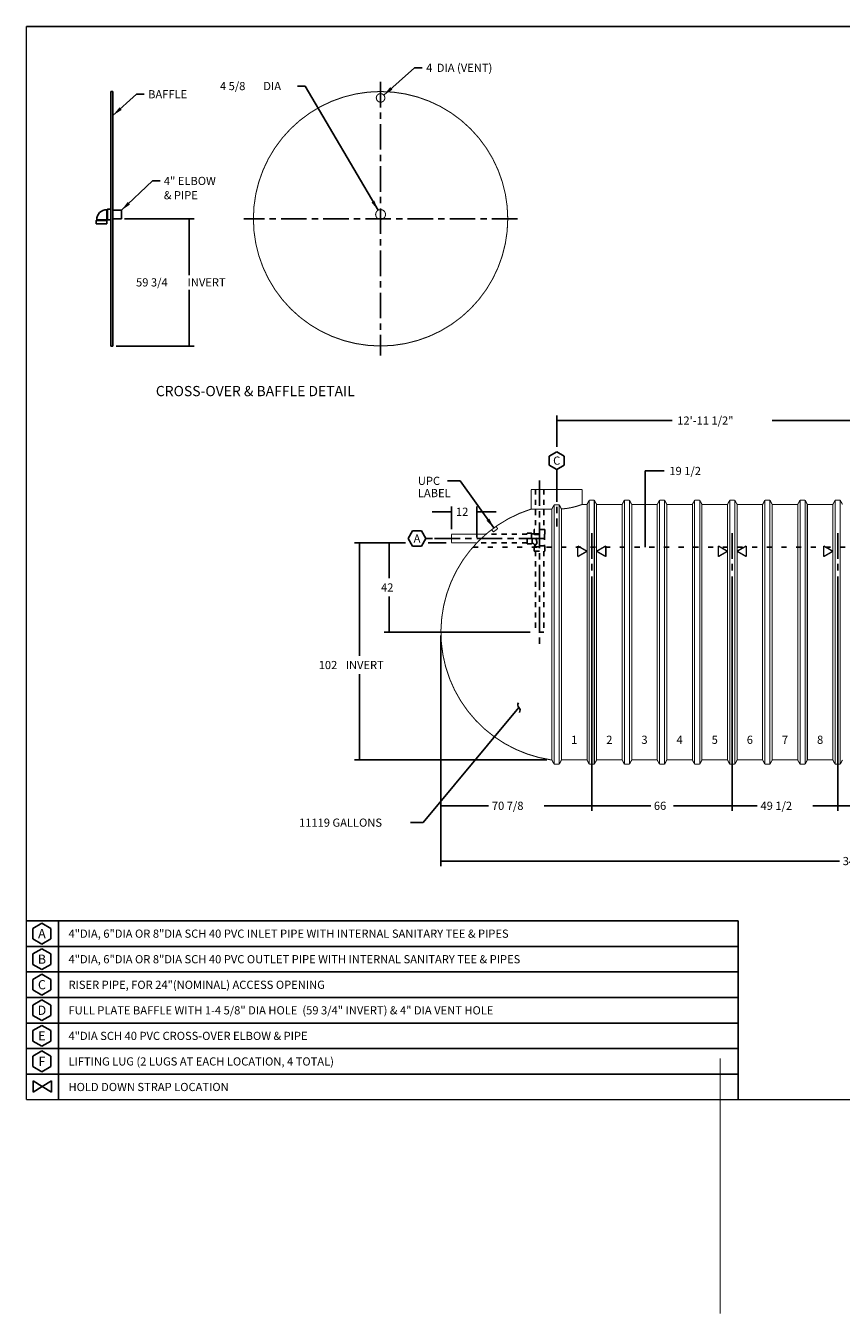
# Model space of a CAD drawing. Extents: x 0.5 to 33.5, y -3.7 to 21.5.
# Drawn here: x 0.5 to 16.4, y -3.7 to 21.5 of the extents above; entities that cross this region are included whole.
import ezdxf
from ezdxf.enums import TextEntityAlignment as Align

# ---------------------------------------------------------------- set-up
doc = ezdxf.new("R2010")
doc.units = 0
doc.header["$MEASUREMENT"] = 0
for name, pattern in [('CENTERLINE', [1.25, 0.5, -0.0625, 0.125, -0.0625, 0.5]), ('LONG_DASH', [0.375, 0.09375, -0.1875, 0.09375]), ('SHORT_DASH', [0.125, 0.03125, -0.0625, 0.03125])]:
    doc.linetypes.add(name, pattern=pattern)
doc.layers.add('1', color=7, linetype='Continuous')
doc.styles.get("Standard").update_dxf_attribs({"font": 'monotxt.shx'})
doc.dimstyles.new('DSTYLE1', dxfattribs={"dimtxt": 3.84, "dimasz": 0.2, "dimexe": 0.1, "dimexo": 0.0625, "dimgap": 0.0625, "dimtad": 0, "dimtih": 1, "dimtoh": 1, "dimdec": 3, "dimlfac": 24, "dimrnd": 0.001, "dimzin": 7, "dimdsep": 46, "dimtxsty": 'Standard', "dimcen": 0.09, "dimadec": 0, "dimazin": 0, "dimtp": 0.005, "dimtm": 0.005, "dimtfac": 1, "dimtdec": 3, "dimtofl": 0, "dimtmove": 2, "dimatfit": 3, "dimfxl": 0, "dimtolj": 1, "dimtzin": 0, "dimarcsym": 0})
doc.dimstyles.new('DSTYLE2', dxfattribs={"dimtxt": 3.84, "dimasz": 0.2, "dimexe": 0.15, "dimexo": 0.075, "dimgap": 0.075, "dimtad": 0, "dimtih": 1, "dimtoh": 1, "dimdec": 3, "dimlfac": 24, "dimrnd": 0.001, "dimzin": 7, "dimdsep": 46, "dimtxsty": 'Standard', "dimcen": 0.09, "dimse1": 1, "dimadec": 0, "dimazin": 0, "dimtp": 0.005, "dimtm": 0.005, "dimtfac": 1, "dimtdec": 3, "dimtmove": 2, "dimatfit": 3, "dimfxl": 0, "dimtolj": 1, "dimtzin": 0, "dimarcsym": 0})
doc.dimstyles.new('DSTYLE4', dxfattribs={"dimtxt": 3.84, "dimasz": 0.2, "dimexe": 0.1, "dimexo": 0.1, "dimgap": 0.1, "dimtad": 0, "dimtih": 1, "dimtoh": 1, "dimdec": 3, "dimlfac": 24, "dimrnd": 0.001, "dimzin": 7, "dimdsep": 46, "dimtxsty": 'Standard', "dimcen": 0.09, "dimadec": 0, "dimazin": 0, "dimtp": 1, "dimtm": 1, "dimtfac": 1, "dimtdec": 3, "dimtofl": 0, "dimtmove": 2, "dimatfit": 3, "dimfxl": 0, "dimtolj": 1, "dimtzin": 0, "dimarcsym": 0})
doc.dimstyles.new('DSTYLE5', dxfattribs={"dimtxt": 3.84, "dimasz": 0.2, "dimexe": 0.1, "dimexo": 0.1, "dimgap": 0.1, "dimtad": 0, "dimtih": 1, "dimtoh": 1, "dimdec": 3, "dimlfac": 24, "dimrnd": 0.001, "dimzin": 7, "dimdsep": 46, "dimtxsty": 'Standard', "dimcen": 0.09, "dimse1": 1, "dimadec": 0, "dimazin": 0, "dimtp": 1, "dimtm": 1, "dimtfac": 1, "dimtdec": 3, "dimtofl": 0, "dimtmove": 2, "dimatfit": 3, "dimfxl": 0, "dimtolj": 1, "dimtzin": 0, "dimarcsym": 0})
doc.dimstyles.new('DSTYLE7', dxfattribs={"dimtxt": 3.84, "dimasz": 0.2, "dimexe": 0.1, "dimexo": 0.1, "dimgap": 0.1, "dimtad": 0, "dimtih": 1, "dimtoh": 1, "dimdec": 3, "dimlfac": 24, "dimrnd": 0.001, "dimzin": 7, "dimdsep": 46, "dimtxsty": 'Standard', "dimcen": 0.09, "dimse1": 1, "dimse2": 1, "dimadec": 0, "dimazin": 0, "dimtp": 1, "dimtm": 1, "dimtfac": 1, "dimtdec": 3, "dimtofl": 0, "dimtmove": 2, "dimatfit": 3, "dimfxl": 0, "dimtolj": 1, "dimtzin": 0, "dimarcsym": 0})

# ---------------------------------------------------------------- blocks, each defined once
blk = doc.blocks.new('_AH13')
at = {"color": 0, "linetype": 'Continuous'}
blk.add_solid([(0, 0), (1, -0.166667), (1, 0.166667), (0, 0)], dxfattribs=at)
blk = doc.blocks.new('*D15')
at = {"layer": '1', "color": 5, "linetype": 'Continuous'}
for p, q in [((2.422, 17.738), (3.785, 17.738)), ((3.685, 17.738), (3.685, 16.635)), ((3.685, 15.248), (3.685, 16.35)), ((2.256, 15.248), (3.785, 15.248))]:
    blk.add_line(p, q, dxfattribs=at)
at = {"layer": '1', "color": 5, "xscale": 0.2, "yscale": 0.2, "zscale": 0.2}
for p, rotation in [((3.685, 17.738), 270), ((3.685, 15.248), 90)]:
    blk.add_blockref('_AH13', p, dxfattribs=dict(at, rotation=rotation))
at = {"layer": '1', "color": 5, "linetype": 'Continuous'}
for s, p in [('59 3/4', (2.645, 16.413)), (' INVERT', (3.605, 16.413))]:
    blk.add_text(s, height=0.16, dxfattribs=at).set_placement(p)
blk = doc.blocks.new('*D16')
at = {"layer": '1', "color": 5, "linetype": 'Continuous'}
for p in [(5.802, 20.334), (7.382, 17.904)]:
    blk.add_line(p, (5.952, 20.334), dxfattribs=at)
at = {"layer": '1', "color": 0, "linetype": 'Continuous'}
blk.add_solid([(7.382, 17.904), (7.309, 18.093), (7.252, 18.059)], dxfattribs=at)
at = {"layer": '1', "color": 5, "xscale": 0.2, "yscale": 0.2, "zscale": 0.2, "rotation": 120.48587}
blk.add_blockref('_AH13', (7.382, 17.904), dxfattribs=at)
at = {"layer": '1', "color": 5, "linetype": 'Continuous'}
for s, p in [('4 5/8', (4.287, 20.254)), (' DIA', (5.087, 20.254))]:
    blk.add_text(s, height=0.16, dxfattribs=at).set_placement(p)
blk = doc.blocks.new('*D17')
at = {"layer": '1', "color": 5, "linetype": 'Continuous'}
for p in [(2.193, 19.76), (2.806, 20.174)]:
    blk.add_line(p, (2.656, 20.174), dxfattribs=at)
at = {"layer": '1', "color": 0, "linetype": 'Continuous'}
blk.add_solid([(2.193, 19.76), (2.364, 19.868), (2.32, 19.918)], dxfattribs=at)
at = {"layer": '1', "color": 5, "linetype": 'Continuous'}
blk.add_text('BAFFLE', height=0.16, dxfattribs=at).set_placement((2.881, 20.094))
blk = doc.blocks.new('*D18')
at = {"layer": '1', "color": 5, "linetype": 'Continuous'}
for p in [(2.36, 17.904), (3.114, 18.478)]:
    blk.add_line(p, (2.964, 18.478), dxfattribs=at)
at = {"layer": '1', "color": 0, "linetype": 'Continuous'}
blk.add_solid([(2.36, 17.904), (2.528, 18.018), (2.482, 18.066)], dxfattribs=at)
at = {"layer": '1', "color": 5, "linetype": 'Continuous'}
for s, p in [('4" ELBOW', (3.189, 18.398)), ('& PIPE', (3.189, 18.118))]:
    blk.add_text(s, height=0.16, dxfattribs=at).set_placement(p)
blk = doc.blocks.new('*D23')
at = {"layer": '1', "color": 5, "linetype": 'Continuous'}
for p, q in [((12.608282, 12.148564), (12.608282, 12.803334)), ((12.608282, 12.803334), (12.983282, 12.803334)), ((12.608282, 11.31523), (12.608282, 12.148564))]:
    blk.add_line(p, q, dxfattribs=at)
at = {"layer": '1', "color": 5, "xscale": 0.2, "yscale": 0.2, "zscale": 0.2}
for p, rotation in [((12.608282, 12.148564), 270), ((12.608282, 11.31523), 90)]:
    blk.add_blockref('_AH13', p, dxfattribs=dict(at, rotation=rotation))
at = {"layer": '1', "color": 5, "linetype": 'Continuous'}
blk.add_text('19 1/2', height=0.16, dxfattribs=at).set_placement((13.083282, 12.723334))
blk = doc.blocks.new('*D24')
at = {"layer": '1', "color": 5, "linetype": 'Continuous'}
for p in [(10.138, 8.172), (8.015, 5.922)]:
    blk.add_line(p, (8.265, 5.922), dxfattribs=at)
for centre, start, end in [((10.181, 8.224), 140.2287, 230.2287), ((10.096, 8.121), 320.2287, 50.2287)]:
    blk.add_arc(centre, 0.0667, start, end, dxfattribs=at)
blk.add_text('11119 GALLONS', height=0.16, dxfattribs=at).set_placement((5.835, 5.842))
blk = doc.blocks.new('*D25')
at = {"layer": '1', "color": 5, "linetype": 'Continuous'}
for p, q in [((8.817, 11.665), (8.817, 12.105)), ((9.317, 11.499), (9.317, 12.105)), ((8.442, 12.005), (8.817, 12.005)), ((9.692, 12.005), (9.317, 12.005))]:
    blk.add_line(p, q, dxfattribs=at)
at = {"layer": '1', "color": 5, "xscale": 0.2, "yscale": 0.2, "zscale": 0.2, "rotation": 180}
blk.add_blockref('_AH13', (8.817, 12.005), dxfattribs=at)
at = {"layer": '1', "color": 5, "xscale": 0.2, "yscale": 0.2, "zscale": 0.2}
blk.add_blockref('_AH13', (9.317, 12.005), dxfattribs=at)
at = {"layer": '1', "color": 5, "linetype": 'Continuous'}
blk.add_text('12', height=0.16, dxfattribs=at).set_placement((8.907, 11.925))
blk = doc.blocks.new('*D26')
at = {"layer": '1', "color": 5, "linetype": 'Continuous'}
for p, q in [((7.6, 11.399), (7.6, 10.704)), ((7.6, 9.649), (7.6, 10.344)), ((10.361, 9.649), (7.5, 9.649))]:
    blk.add_line(p, q, dxfattribs=at)
at = {"layer": '1', "color": 5, "xscale": 0.2, "yscale": 0.2, "zscale": 0.2}
for p, rotation in [((7.6, 11.399), 270), ((7.6, 9.649), 90)]:
    blk.add_blockref('_AH13', p, dxfattribs=dict(at, rotation=rotation))
at = {"layer": '1', "color": 5, "linetype": 'Continuous'}
blk.add_text('42', height=0.16, dxfattribs=at).set_placement((7.44, 10.444))
blk = doc.blocks.new('*D27')
at = {"layer": '1', "color": 5, "linetype": 'Continuous'}
for p, q in [((7.92, 11.399), (6.92, 11.399)), ((7.02, 11.399), (7.02, 9.186)), ((8.717, 11.399), (8.363, 11.399)), ((7.02, 7.149), (7.02, 8.826)), ((10.684, 7.149), (6.92, 7.149))]:
    blk.add_line(p, q, dxfattribs=at)
at = {"layer": '1', "color": 5, "xscale": 0.2, "yscale": 0.2, "zscale": 0.2}
for p, rotation in [((7.02, 11.399), 270), ((7.02, 7.149), 90)]:
    blk.add_blockref('_AH13', p, dxfattribs=dict(at, rotation=rotation))
at = {"layer": '1', "color": 5, "linetype": 'Continuous'}
for s, p in [('102', (6.22, 8.926)), (' INVERT', (6.7, 8.926))]:
    blk.add_text(s, height=0.16, dxfattribs=at).set_placement(p)
blk = doc.blocks.new('*D28')
at = {"layer": '1', "color": 5, "linetype": 'Continuous'}
for p in [(8.741, 12.61), (9.649, 11.689)]:
    blk.add_line(p, (8.991, 12.61), dxfattribs=at)
at = {"layer": '1', "color": 0, "linetype": 'Continuous'}
blk.add_solid([(9.649, 11.689), (9.56, 11.871), (9.506, 11.832)], dxfattribs=at)
at = {"layer": '1', "color": 5, "linetype": 'Continuous'}
for s, p in [('UPC', (8.161, 12.53)), ('LABEL', (8.161, 12.29))]:
    blk.add_text(s, height=0.16, dxfattribs=at).set_placement(p)
blk = doc.blocks.new('*D30')
at = {"layer": '1', "color": 5, "linetype": 'Continuous'}
for p in [(7.493, 20.157), (8.248, 20.692)]:
    blk.add_line(p, (8.098, 20.692), dxfattribs=at)
at = {"layer": '1', "color": 0, "linetype": 'Continuous'}
blk.add_solid([(7.493, 20.157), (7.665, 20.265), (7.621, 20.315)], dxfattribs=at)
at = {"layer": '1', "color": 5, "xscale": 0.2, "yscale": 0.2, "zscale": 0.2, "rotation": 41.483172}
blk.add_blockref('_AH13', (7.493, 20.157), dxfattribs=at)
at = {"layer": '1', "color": 5, "linetype": 'Continuous'}
for s, p in [('4', (8.323, 20.612)), (' DIA (VENT)', (8.483, 20.612))]:
    blk.add_text(s, height=0.16, dxfattribs=at).set_placement(p)
blk = doc.blocks.new('*D33')
at = {"layer": '1', "color": 2, "linetype": 'Continuous'}
for p, q in [((8.612, 9.586), (8.612, 5.071)), ((26.102, 9.586), (26.102, 5.071)), ((8.612, 5.171), (16.414, 5.171)), ((26.102, 5.171), (18.299, 5.171))]:
    blk.add_line(p, q, dxfattribs=at)
at = {"layer": '1', "color": 2, "xscale": 0.2, "yscale": 0.2, "zscale": 0.2}
blk.add_blockref('_AH13', (8.612, 5.171), dxfattribs=at)
at = {"layer": '1', "color": 2, "xscale": 0.2, "yscale": 0.2, "zscale": 0.2, "rotation": 180}
blk.add_blockref('_AH13', (26.102, 5.171), dxfattribs=at)
at = {"layer": '1', "color": 2, "linetype": 'Continuous'}
blk.add_text('34\'-11 3/4"', height=0.16, dxfattribs=at).set_placement((16.477, 5.091))
blk = doc.blocks.new('*D34')
at = {"layer": '1', "color": 2, "linetype": 'Continuous'}
for p, q in [((11.565, 10.739), (11.565, 6.152)), ((8.612, 9.586), (8.612, 6.152)), ((8.612, 6.252), (9.546, 6.252)), ((11.565, 6.252), (10.631, 6.252))]:
    blk.add_line(p, q, dxfattribs=at)
at = {"layer": '1', "color": 2, "xscale": 0.2, "yscale": 0.2, "zscale": 0.2}
blk.add_blockref('_AH13', (8.612, 6.252), dxfattribs=at)
at = {"layer": '1', "color": 2, "xscale": 0.2, "yscale": 0.2, "zscale": 0.2, "rotation": 180}
blk.add_blockref('_AH13', (11.565, 6.252), dxfattribs=at)
at = {"layer": '1', "color": 2, "linetype": 'Continuous'}
blk.add_text('70 7/8', height=0.16, dxfattribs=at).set_placement((9.609, 6.172))
blk = doc.blocks.new('*D35')
at = {"layer": '1', "color": 2, "linetype": 'Continuous'}
for p, q in [((11.565, 10.739), (11.565, 6.152)), ((14.315, 10.739), (14.315, 6.152)), ((11.565, 6.252), (12.718, 6.252)), ((14.315, 6.252), (13.163, 6.252))]:
    blk.add_line(p, q, dxfattribs=at)
at = {"layer": '1', "color": 2, "xscale": 0.2, "yscale": 0.2, "zscale": 0.2}
blk.add_blockref('_AH13', (11.565, 6.252), dxfattribs=at)
at = {"layer": '1', "color": 2, "xscale": 0.2, "yscale": 0.2, "zscale": 0.2, "rotation": 180}
blk.add_blockref('_AH13', (14.315, 6.252), dxfattribs=at)
at = {"layer": '1', "color": 2, "linetype": 'Continuous'}
blk.add_text('66', height=0.16, dxfattribs=at).set_placement((12.78, 6.172))
blk = doc.blocks.new('*D36')
at = {"layer": '1', "color": 2, "linetype": 'Continuous'}
for p, q in [((14.315, 10.739), (14.315, 6.152)), ((16.378, 10.739), (16.378, 6.152)), ((14.315, 6.252), (14.804, 6.252)), ((16.378, 6.252), (15.889, 6.252))]:
    blk.add_line(p, q, dxfattribs=at)
at = {"layer": '1', "color": 2, "xscale": 0.2, "yscale": 0.2, "zscale": 0.2}
blk.add_blockref('_AH13', (14.315, 6.252), dxfattribs=at)
at = {"layer": '1', "color": 2, "xscale": 0.2, "yscale": 0.2, "zscale": 0.2, "rotation": 180}
blk.add_blockref('_AH13', (16.378, 6.252), dxfattribs=at)
at = {"layer": '1', "color": 2, "linetype": 'Continuous'}
blk.add_text('49 1/2', height=0.16, dxfattribs=at).set_placement((14.867, 6.172))
blk = doc.blocks.new('*D37')
at = {"layer": '1', "color": 2, "linetype": 'Continuous'}
for p, q in [((16.378, 10.739), (16.378, 6.152)), ((18.336, 10.739), (18.336, 6.152)), ((16.378, 6.252), (17.134, 6.252)), ((18.336, 6.252), (17.579, 6.252))]:
    blk.add_line(p, q, dxfattribs=at)
at = {"layer": '1', "color": 2, "xscale": 0.2, "yscale": 0.2, "zscale": 0.2}
blk.add_blockref('_AH13', (16.378, 6.252), dxfattribs=at)
at = {"layer": '1', "color": 2, "xscale": 0.2, "yscale": 0.2, "zscale": 0.2, "rotation": 180}
blk.add_blockref('_AH13', (18.336, 6.252), dxfattribs=at)
at = {"layer": '1', "color": 2, "linetype": 'Continuous'}
blk.add_text('47', height=0.16, dxfattribs=at).set_placement((17.197, 6.172))
blk = doc.blocks.new('*D44')
at = {"layer": '1', "color": 5, "linetype": 'Continuous'}
for p, q in [((10.877792, 13.276863), (10.877792, 13.888984)), ((17.356959, 12.708414), (17.356959, 13.888984)), ((10.877792, 13.788984), (13.137375, 13.788984)), ((17.356959, 13.788984), (15.097375, 13.788984))]:
    blk.add_line(p, q, dxfattribs=at)
at = {"layer": '1', "color": 5, "xscale": 0.2, "yscale": 0.2, "zscale": 0.2}
blk.add_blockref('_AH13', (10.877792, 13.788984), dxfattribs=at)
at = {"layer": '1', "color": 5, "xscale": 0.2, "yscale": 0.2, "zscale": 0.2, "rotation": 180}
blk.add_blockref('_AH13', (17.356959, 13.788984), dxfattribs=at)
at = {"layer": '1', "color": 5, "linetype": 'Continuous'}
blk.add_text('12\'-11 1/2"', height=0.16, dxfattribs=at).set_placement((13.237375, 13.708984))

msp = doc.modelspace()

# ---------------------------------------------------------------- linework, layer by layer
at = {"layer": '1', "color": 5, "linetype": 'Continuous'}
for p, q in [((2.15149, 20.227274), (2.15149, 15.248107)), ((2.193156, 20.227274), (2.15149, 20.227274)), ((2.193156, 20.227274), (2.193156, 15.248107)), ((2.070947, 17.914774), (2.08899, 17.92519)), ((2.070947, 17.727274), (2.070947, 17.914774)), ((2.08899, 17.92519), (2.15149, 17.92519)), ((2.08899, 17.92519), (2.08899, 17.716857)), ((2.359823, 17.904357), (2.193156, 17.904357)), ((2.359823, 17.904357), (2.359823, 17.73769)), ((1.875448, 17.719274), (1.865031, 17.701232)), ((1.865031, 17.701232), (1.865031, 17.638732)), ((1.865031, 17.701232), (2.073365, 17.701232)), ((2.062948, 17.719274), (1.875448, 17.719274)), ((2.073365, 17.701232), (2.062948, 17.719274)), ((2.08899, 17.716857), (2.070947, 17.727274)), ((2.073365, 17.638732), (2.073365, 17.701232)), ((2.15149, 17.716857), (2.08899, 17.716857)), ((2.359823, 17.73769), (2.193156, 17.73769)), ((1.865031, 17.638732), (2.073365, 17.638732)), ((2.193156, 15.248107), (2.15149, 15.248107)), ((0.5, 4.000028), (14.427626, 4.000028)), ((0.802401, 3.955251), (0.625939, 3.85337)), ((0.625939, 3.85337), (0.625939, 3.64961)), ((0.978863, 3.85337), (0.802401, 3.955251)), ((0.978863, 3.64961), (0.978863, 3.85337)), ((1.125, 4.000028), (1.125, 3.500028)), ((14.427626, 3.5), (14.427626, 4)), ((0.625939, 3.64961), (0.802401, 3.547729)), ((0.802401, 3.547729), (0.978863, 3.64961)), ((0.5, 3.500028), (14.427626, 3.500028)), ((0.802401, 3.455251), (0.625939, 3.35337)), ((0.625939, 3.35337), (0.625939, 3.14961)), ((0.978863, 3.35337), (0.802401, 3.455251)), ((0.978863, 3.14961), (0.978863, 3.35337)), ((1.125, 3.500028), (1.125, 3.000028)), ((14.427626, 3), (14.427626, 3.5)), ((0.625939, 3.14961), (0.802401, 3.047729)), ((0.802401, 3.047729), (0.978863, 3.14961)), ((0.5, 3.000028), (14.427626, 3.000028)), ((0.802401, 2.955251), (0.625939, 2.85337)), ((0.625939, 2.85337), (0.625939, 2.64961)), ((0.978863, 2.85337), (0.802401, 2.955251)), ((0.978863, 2.64961), (0.978863, 2.85337)), ((1.125, 3.000028), (1.125, 2.500028)), ((14.427626, 2.5), (14.427626, 3)), ((0.625939, 2.64961), (0.802401, 2.547729)), ((0.802401, 2.547729), (0.978863, 2.64961)), ((0.5, 2.500028), (14.427626, 2.500028)), ((0.802401, 2.455278), (0.625939, 2.353398)), ((0.625939, 2.353398), (0.625939, 2.149637)), ((0.978863, 2.353398), (0.802401, 2.455278)), ((0.978863, 2.149637), (0.978863, 2.353398)), ((1.125, 2.500055), (1.125, 2.000055)), ((14.427626, 2.000028), (14.427626, 2.500028)), ((0.625939, 2.149637), (0.802401, 2.047757)), ((0.802401, 2.047757), (0.978863, 2.149637)), ((0.5, 2.000028), (14.427626, 2.000028)), ((0.802401, 1.955251), (0.625939, 1.85337)), ((0.625939, 1.85337), (0.625939, 1.64961)), ((0.978863, 1.85337), (0.802401, 1.955251)), ((0.978863, 1.64961), (0.978863, 1.85337)), ((1.125, 2.000028), (1.125, 1.500028)), ((14.427626, 1.5), (14.427626, 2)), ((0.625939, 1.64961), (0.802401, 1.547729)), ((0.802401, 1.547729), (0.978863, 1.64961)), ((0.5, 1.5), (14.427626, 1.5)), ((0.802401, 1.455223), (0.625939, 1.353343)), ((0.625939, 1.353343), (0.625939, 1.149582)), ((0.978863, 1.353343), (0.802401, 1.455223)), ((0.978863, 1.149582), (0.978863, 1.353343)), ((1.125, 1.5), (1.125, 1)), ((14.427626, 0.999972), (14.427626, 1.499972)), ((0.625939, 1.149582), (0.802401, 1.047702)), ((0.802401, 1.047702), (0.978863, 1.149582)), ((0.5, 0.999972), (14.427626, 0.999972)), ((0.810623, 0.758037), (0.632846, 0.868668)), ((0.632846, 0.647407), (0.632846, 0.868668)), ((0.810623, 0.758037), (0.632846, 0.647407)), ((0.810623, 0.758037), (0.988399, 0.868668)), ((0.810623, 0.758037), (0.988399, 0.647407)), ((0.988399, 0.647407), (0.988399, 0.868668)), ((1.125, 1), (1.125, 0.5)), ((14.427626, 0.5), (14.427626, 1))]:
    msp.add_line(p, q, dxfattribs=at)
at = {"layer": '1', "color": 5, "linetype": 'CENTERLINE'}
for p, q in [((7.431002, 20.415313), (7.431002, 15.060068)), ((10.108624, 17.73769), (4.753379, 17.73769)), ((10.544459, 12.619716), (10.544459, 9.423453)), ((10.638209, 11.481897), (8.449609, 11.481897)), ((11.565292, 11.583714), (11.565292, 10.801562)), ((14.315292, 11.583714), (14.315292, 10.801562)), ((16.377792, 11.583714), (16.377792, 10.801562))]:
    msp.add_line(p, q, dxfattribs=at)
at = {"layer": '1', "color": 1, "linetype": 'Continuous'}
for p, q in [((10.877792, 13.176863), (10.729322, 13.091144)), ((11.026262, 13.091144), (10.877792, 13.176863)), ((10.729322, 13.091144), (10.729322, 12.919706)), ((10.729322, 12.919706), (10.877792, 12.833986)), ((10.877792, 12.833986), (11.026262, 12.919706)), ((11.026262, 12.919706), (11.026262, 13.091144)), ((10.877792, 12.833986), (10.877792, 12.700418)), ((8.058883, 11.630367), (7.973164, 11.481897)), ((8.230322, 11.630367), (8.058883, 11.630367)), ((8.316041, 11.481897), (8.230322, 11.630367)), ((7.973164, 11.481897), (8.058883, 11.333427)), ((8.230322, 11.333427), (8.316041, 11.481897)), ((8.449609, 11.481897), (8.316041, 11.481897)), ((8.058883, 11.333427), (8.230322, 11.333427))]:
    msp.add_line(p, q, dxfattribs=at)
at = {"layer": '1', "color": 1, "linetype": 'CENTERLINE'}
msp.add_line((10.877792, 12.700418), (10.877792, 11.714638), dxfattribs=at)
at = {"layer": '1', "color": 5, "linetype": 'SHORT_DASH'}
for p, q in [((10.461125, 12.44023), (10.461125, 11.65898)), ((10.627792, 12.44023), (10.627792, 11.65898)), ((10.648625, 11.65898), (10.440292, 11.65898)), ((10.440292, 11.65898), (10.440292, 11.575647)), ((10.648625, 11.65898), (10.648625, 11.575647)), ((10.299667, 11.398564), (9.316565, 11.398564)), ((10.299667, 11.56523), (9.492829, 11.56523)), ((10.299667, 11.37773), (10.299667, 11.586064)), ((10.299667, 11.586064), (10.383, 11.586064)), ((10.383, 11.37773), (10.299667, 11.37773)), ((10.383, 11.586064), (10.401043, 11.575647)), ((10.383, 11.586064), (10.383, 11.37773)), ((10.401043, 11.388147), (10.383, 11.37773)), ((10.401125, 11.388147), (10.401043, 11.388147)), ((10.401125, 11.388147), (10.401125, 11.575599)), ((10.440292, 11.575647), (10.450709, 11.557605)), ((10.440292, 11.575647), (10.648625, 11.575647)), ((10.450709, 11.557605), (10.638209, 11.557605)), ((10.497873, 11.398068), (10.450709, 11.557605)), ((10.450709, 11.338481), (10.497873, 11.398068)), ((10.648625, 11.575647), (10.638209, 11.557605)), ((10.638209, 11.557605), (10.638209, 11.338481)), ((10.450709, 11.338481), (10.440292, 11.320439)), ((10.440292, 11.320439), (10.440292, 11.237105)), ((10.440292, 11.320439), (10.648625, 11.320439)), ((10.440292, 11.237105), (10.648625, 11.237105)), ((10.450709, 11.338481), (10.450709, 11.338564)), ((10.638209, 11.338481), (10.450709, 11.338481)), ((10.461125, 11.237105), (10.461125, 9.648564)), ((10.627792, 11.237105), (10.627792, 9.648564)), ((10.648625, 11.320439), (10.638209, 11.338481)), ((10.648625, 11.237105), (10.648625, 11.320439)), ((10.627792, 9.648564), (10.461125, 9.648564))]:
    msp.add_line(p, q, dxfattribs=at)
at = {"layer": '1', "color": 5, "linetype": 'LONG_DASH'}
msp.add_line((9.240023, 11.31523), (24.41425, 11.31523), dxfattribs=at)
at = {"layer": '1', "color": 5, "linetype": 'Continuous'}
for points, const_width in [([(33.5, 21.5), (0.5, 21.5)], 0.0275), ([(0.5, 21.5), (0.5, 0.5)], 0.0275), ([(10.377792, 12.057433), (10.784042, 12.057433)], 0.02), ([(9.601848, 11.653678), (9.64134, 11.61076)], 0.02), ([(9.64134, 11.61076), (9.724105, 11.674327)], 0.02), ([(9.724105, 11.674327), (9.690244, 11.718415)], 0.02), ([(9.492829, 11.56523), (8.816565, 11.56523)], 0.02), ([(8.816565, 11.398564), (8.816565, 11.56523)], 0.02), ([(9.316565, 11.398564), (8.816565, 11.398564)], 0.02), ([(11.471542, 11.232049), (11.29112, 11.336215)], 0.0275), ([(11.29112, 11.336215), (11.29112, 11.127882)], 0.0275), ([(11.659042, 11.232049), (11.839464, 11.336215)], 0.0275), ([(11.839464, 11.336215), (11.839464, 11.127882)], 0.0275), ([(14.221542, 11.232049), (14.04112, 11.336215)], 0.0275), ([(14.04112, 11.336215), (14.04112, 11.127882)], 0.0275), ([(14.409042, 11.232049), (14.589464, 11.336215)], 0.0275), ([(14.589464, 11.336215), (14.589464, 11.127882)], 0.0275), ([(16.284042, 11.232049), (16.10362, 11.336215)], 0.0275), ([(16.10362, 11.336215), (16.10362, 11.127882)], 0.0275), ([(11.471542, 11.232049), (11.29112, 11.127882)], 0.0275), ([(11.659042, 11.232049), (11.839464, 11.127882)], 0.0275), ([(14.221542, 11.232049), (14.04112, 11.127882)], 0.0275), ([(14.409042, 11.232049), (14.589464, 11.127882)], 0.0275), ([(16.284042, 11.232049), (16.10362, 11.127882)], 0.0275), ([(0.5, 0.5), (33.5, 0.5)], 0.0275)]:
    msp.add_lwpolyline(points, dxfattribs=dict(at, const_width=const_width))
at = {"layer": '1', "color": 5, "linetype": 'Continuous', "const_width": 0.02}
for points in [[(9.920585, 17.73769, 1), (4.941418, 17.73769, 1), (9.920585, 17.73769)], [(7.514335, 20.102274, 1), (7.347668, 20.102274, 1), (7.514335, 20.102274)], [(7.527356, 17.821024, 1), (7.334648, 17.821024, 1), (7.527356, 17.821024)]]:
    msp.add_lwpolyline(points, format="xyb", dxfattribs=at)
at = {"layer": '1', "color": 1, "linetype": 'Continuous', "const_width": 0.02}
for points in [[(10.377792, 12.44023), (10.377792, 12.057433)], [(10.377792, 12.44023), (11.377792, 12.44023)], [(11.377792, 12.44023), (11.377792, 12.148564)]]:
    msp.add_lwpolyline(points, dxfattribs=at)
at = {"layer": '1', "color": 2, "linetype": 'Continuous', "const_width": 0.02}
for points in [[(10.784042, 12.057433), (10.828313, 12.140767)], [(10.828313, 12.140767), (10.927271, 12.142541)], [(10.828313, 7.06523), (10.828313, 12.140767)], [(10.927271, 12.142541), (10.971542, 12.059208)], [(10.927271, 12.142541), (10.927271, 7.06523)], [(11.377792, 12.148564), (11.471542, 12.148564)], [(11.471542, 12.148564), (11.515813, 12.231897)], [(11.471542, 7.148564), (11.471542, 12.148564)], [(11.515813, 12.231897), (11.614771, 12.231897)], [(11.515813, 7.06523), (11.515813, 12.231897)], [(11.614771, 12.231897), (11.659042, 12.148564)], [(11.614771, 12.231897), (11.614771, 7.06523)], [(11.659042, 12.148564), (11.659042, 7.148564)], [(11.659042, 12.148564), (12.159042, 12.148564)], [(12.159042, 12.148564), (12.203313, 12.231897)], [(12.159042, 7.148564), (12.159042, 12.148564)], [(12.203313, 12.231897), (12.302271, 12.231897)], [(12.203313, 7.06523), (12.203313, 12.231897)], [(12.302271, 12.231897), (12.346542, 12.148564)], [(12.302271, 12.231897), (12.302271, 7.06523)], [(12.346542, 12.148564), (12.346542, 7.148564)], [(12.346542, 12.148564), (12.846542, 12.148564)], [(12.846542, 12.148564), (12.890813, 12.231897)], [(12.846542, 7.148564), (12.846542, 12.148564)], [(12.890813, 12.231897), (12.989771, 12.231897)], [(12.890813, 7.06523), (12.890813, 12.231897)], [(12.989771, 12.231897), (13.034042, 12.148564)], [(12.989771, 12.231897), (12.989771, 7.06523)], [(13.034042, 12.148564), (13.534042, 12.148564)], [(13.034042, 12.148564), (13.034042, 7.148564)], [(13.534042, 12.148564), (13.578313, 12.231897)], [(13.534042, 7.148564), (13.534042, 12.148564)], [(13.578313, 12.231897), (13.677271, 12.231897)], [(13.578313, 7.06523), (13.578313, 12.231897)], [(13.677271, 12.231897), (13.721542, 12.148564)], [(13.677271, 12.231897), (13.677271, 7.06523)], [(13.721542, 12.148564), (13.721542, 7.148564)], [(13.721542, 12.148564), (14.221542, 12.148564)], [(14.221542, 12.148564), (14.265813, 12.231897)], [(14.221542, 7.148564), (14.221542, 12.148564)], [(14.265813, 12.231897), (14.364771, 12.231897)], [(14.265813, 7.06523), (14.265813, 12.231897)], [(14.364771, 12.231897), (14.409042, 12.148564)], [(14.364771, 12.231897), (14.364771, 7.06523)], [(14.409042, 12.148564), (14.909042, 12.148564)], [(14.409042, 12.148564), (14.409042, 7.148564)], [(14.909042, 12.148564), (14.953313, 12.231897)], [(14.909042, 7.148564), (14.909042, 12.148564)], [(14.953313, 12.231897), (15.052271, 12.231897)], [(14.953313, 7.06523), (14.953313, 12.231897)], [(15.052271, 12.231897), (15.096542, 12.148564)], [(15.052271, 12.231897), (15.052271, 7.06523)], [(15.096542, 12.148564), (15.596542, 12.148564)], [(15.096542, 12.148564), (15.096542, 7.148564)], [(15.596542, 12.148564), (15.640813, 12.231897)], [(15.596542, 7.148564), (15.596542, 12.148564)], [(15.640813, 12.231897), (15.739771, 12.231897)], [(15.640813, 7.06523), (15.640813, 12.231897)], [(15.739771, 12.231897), (15.784042, 12.148564)], [(15.739771, 12.231897), (15.739771, 7.06523)], [(15.784042, 12.148564), (16.284042, 12.148564)], [(15.784042, 12.148564), (15.784042, 7.148564)], [(16.284042, 12.148564), (16.328313, 12.231897)], [(16.284042, 7.148564), (16.284042, 12.148564)], [(16.328313, 12.231897), (16.427271, 12.231897)], [(16.328313, 7.06523), (16.328313, 12.231897)], [(16.427271, 12.231897), (16.471542, 12.148564)], [(16.427271, 12.231897), (16.427271, 7.06523)], [(10.784042, 7.148564), (10.784042, 12.057433)], [(10.971542, 12.059208), (10.971542, 7.148564)], [(10.772143, 7.149187), (10.784042, 7.148564)], [(10.828313, 7.06523), (10.784042, 7.148564)], [(10.927271, 7.06523), (10.828313, 7.06523)], [(10.971542, 7.148564), (10.927271, 7.06523)], [(10.971542, 7.148564), (11.471542, 7.148564)], [(11.515813, 7.06523), (11.471542, 7.148564)], [(11.614771, 7.06523), (11.515813, 7.06523)], [(11.659042, 7.148564), (11.614771, 7.06523)], [(11.659042, 7.148564), (12.159042, 7.148564)], [(12.203313, 7.06523), (12.159042, 7.148564)], [(12.302271, 7.06523), (12.203313, 7.06523)], [(12.346542, 7.148564), (12.302271, 7.06523)], [(12.346542, 7.148564), (12.846542, 7.148564)], [(12.890813, 7.06523), (12.846542, 7.148564)], [(12.989771, 7.06523), (12.890813, 7.06523)], [(13.034042, 7.148564), (12.989771, 7.06523)], [(13.034042, 7.148564), (13.534042, 7.148564)], [(13.578313, 7.06523), (13.534042, 7.148564)], [(13.677271, 7.06523), (13.578313, 7.06523)], [(13.721542, 7.148564), (13.677271, 7.06523)], [(13.721542, 7.148564), (14.221542, 7.148564)], [(14.265813, 7.06523), (14.221542, 7.148564)], [(14.364771, 7.06523), (14.265813, 7.06523)], [(14.409042, 7.148564), (14.364771, 7.06523)], [(14.409042, 7.148564), (14.909042, 7.148564)], [(14.953313, 7.06523), (14.909042, 7.148564)], [(15.052271, 7.06523), (14.953313, 7.06523)], [(15.096542, 7.148564), (15.052271, 7.06523)], [(15.096542, 7.148564), (15.596542, 7.148564)], [(15.640813, 7.06523), (15.596542, 7.148564)], [(15.739771, 7.06523), (15.640813, 7.06523)], [(15.784042, 7.148564), (15.739771, 7.06523)], [(15.784042, 7.148564), (16.284042, 7.148564)], [(16.328313, 7.06523), (16.284042, 7.148564)], [(16.427271, 7.06523), (16.328313, 7.06523)], [(16.471542, 7.148564), (16.427271, 7.06523)], [(14.078776, -3.686116), (14.078776, 1.313884)]]:
    msp.add_lwpolyline(points, dxfattribs=at)
for points in [[(10.971542, 12.059208, 0.074825985), (11.377792, 12.148564)], [(10.377792, 12.057433, 0.79649088), (10.772143, 7.149187)]]:
    msp.add_lwpolyline(points, format="xyb", dxfattribs=at)
at = {"layer": '1', "color": 5, "linetype": 'Continuous'}
for radius in [0.195499, 0.007999]:
    msp.add_arc((2.070947, 17.719274), radius, 90, 180, dxfattribs=at)
at = {"layer": '1', "color": 5, "linetype": 'SHORT_DASH'}
for centre, radius, start, end in [((10.401125, 11.338564), 0.049583, 0, 90), ((10.395065, 11.481589), 0.094206, 53.795762, 86.311349)]:
    msp.add_arc(centre, radius, start, end, dxfattribs=at)

# ---------------------------------------------------------------- block references
at = {"layer": '1', "color": 5}
for name in ['*D17', '*D18', '*D28', '*D24']:
    msp.add_blockref(name, (0, 0), dxfattribs=at)

# ---------------------------------------------------------------- texts
at = {"layer": '1', "color": 5, "linetype": 'Continuous'}
for s, height, p in [('CROSS-OVER & BAFFLE DETAIL', 0.2, (4.97878, 14.366286)), ('A', 0.18, (0.802401, 3.75149)), ('B', 0.18, (0.802401, 3.25149)), ('C', 0.18, (0.802401, 2.75149)), ('D', 0.18, (0.802401, 2.251518)), ('E', 0.18, (0.802401, 1.75149)), ('F', 0.18, (0.802401, 1.251462))]:
    msp.add_text(s, height=height, dxfattribs=at).set_placement(p, align=Align.MIDDLE_CENTER)
at = {"layer": '1', "color": 1, "linetype": 'Continuous'}
for s, p in [('C', (10.877792, 13.005425)), ('A', (8.144602, 11.481897))]:
    msp.add_text(s, height=0.16, dxfattribs=at).set_placement(p, align=Align.MIDDLE_CENTER)
at = {"layer": '1', "color": 2, "linetype": 'Continuous'}
for s, p in [('1', (11.221542, 7.543358)), ('2', (11.909042, 7.543358)), ('3', (12.596542, 7.543358)), ('4', (13.284042, 7.543358)), ('5', (13.971542, 7.543358)), ('6', (14.659042, 7.543358)), ('7', (15.346542, 7.543358)), ('8', (16.034042, 7.543358))]:
    msp.add_text(s, height=0.16, dxfattribs=at).set_placement(p, align=Align.MIDDLE_CENTER)
at = {"layer": '1', "color": 5, "linetype": 'Continuous'}
for s, p in [('4"DIA, 6"DIA OR 8"DIA SCH 40 PVC INLET PIPE WITH INTERNAL SANITARY TEE & PIPES', (1.323165, 3.750055)), ('4"DIA, 6"DIA OR 8"DIA SCH 40 PVC OUTLET PIPE WITH INTERNAL SANITARY TEE & PIPES', (1.323165, 3.250028)), ('RISER PIPE, FOR 24"(NOMINAL) ACCESS OPENING', (1.323165, 2.750055)), ('FULL PLATE BAFFLE WITH 1-4 5/8" DIA HOLE  (59 3/4" INVERT) & 4" DIA VENT HOLE', (1.323165, 2.250055)), ('4"DIA SCH 40 PVC CROSS-OVER ELBOW & PIPE', (1.323165, 1.750028)), ('LIFTING LUG (2 LUGS AT EACH LOCATION, 4 TOTAL)', (1.323165, 1.25)), ('HOLD DOWN STRAP LOCATION', (1.323165, 0.75))]:
    msp.add_text(s, height=0.16, dxfattribs=at).set_placement(p, align=Align.MIDDLE_LEFT)

# ---------------------------------------------------------------- dimensions: what is measured, and where the dimension line sits
for p1, p2, text, picture, middle in [((7.368573, 20.047074), (7.493431, 20.157474), '<> DIA (VENT)', '*D30', (9.282675, 20.691748)), ((7.479885, 17.73799), (7.382119, 17.904057), '<> DIA', '*D16', (5.006713, 20.333774))]:
    dim = msp.add_diameter_dim_2p(p1=p1, p2=p2, text=text, dimstyle='DSTYLE2', override={"dimblk": '_AH13', "dimsah": 0}, dxfattribs=at)
    dim.commit()
    dim.dimension.update_dxf_attribs({"geometry": picture, "text_midpoint": middle})
for base, p1, p2, text, dimstyle, picture, middle in [((3.68456, 17.73769), (2.193156, 15.248107), (2.359823, 17.73769), '<> INVERT', 'DSTYLE1', '*D15', (3.68456, 16.492899)), ((12.608282, 11.31523), (12.346542, 12.148564), (12.346542, 11.31523), '19 1/2', 'DSTYLE7', '*D23', (13.563282, 12.803334)), ((7.020013, 7.148564), (8.816565, 11.398564), (10.784042, 7.148564), '<> INVERT', 'DSTYLE4', '*D27', (7.020013, 9.005744))]:
    dim = msp.add_linear_dim(base=base, p1=p1, p2=p2, angle=90, text=text, dimstyle=dimstyle, override={"dimblk": '_AH13', "dimsah": 0}, dxfattribs=at)
    dim.commit()
    dim.dimension.update_dxf_attribs({"geometry": picture, "text_midpoint": middle, "dimtype": 128})
for base, p1, p2, picture, middle in [((10.877792, 13.788984), (17.356959, 12.608414), (10.877792, 13.176863), '*D44', (14.117375, 13.788984)), ((9.316565, 12.005222), (8.816565, 11.56523), (9.316565, 11.398564), '*D25', (9.066565, 12.005222))]:
    dim = msp.add_linear_dim(base=base, p1=p1, p2=p2, dimstyle='DSTYLE4', override={"dimblk": '_AH13', "dimsah": 0}, dxfattribs=at)
    dim.commit()
    dim.dimension.update_dxf_attribs({"geometry": picture, "text_midpoint": middle, "dimtype": 128})
dim = msp.add_linear_dim(base=(7.600366, 9.648564), p1=(8.816565, 11.398564), p2=(10.461125, 9.648564), angle=90, dimstyle='DSTYLE5', override={"dimblk": '_AH13', "dimsah": 0}, dxfattribs=at)
dim.commit()
dim.dimension.update_dxf_attribs({"geometry": '*D26', "text_midpoint": (7.600366, 10.523564), "dimtype": 128})
at = {"layer": '1', "color": 2, "linetype": 'Continuous'}
for base, p1, p2, picture, middle in [((11.565292, 6.251763), (8.612167, 9.648564), (11.565292, 10.801562), '*D34', (10.08873, 6.251763)), ((14.315292, 6.251763), (11.565292, 10.801562), (14.315292, 10.801562), '*D35', (12.940292, 6.251763)), ((16.377792, 6.251763), (14.315292, 10.801562), (16.377792, 10.801562), '*D36', (15.346542, 6.251763)), ((18.336125, 6.251763), (16.377792, 10.801562), (18.336125, 10.801562), '*D37', (17.356959, 6.251763)), ((8.612167, 5.170617), (26.10175, 9.648564), (8.612167, 9.648564), '*D33', (17.356959, 5.170617))]:
    dim = msp.add_linear_dim(base=base, p1=p1, p2=p2, dimstyle='DSTYLE1', override={"dimblk": '_AH13', "dimsah": 0}, dxfattribs=at)
    dim.commit()
    dim.dimension.update_dxf_attribs({"geometry": picture, "text_midpoint": middle, "dimtype": 128})

doc.saveas('drawing.dxf')
